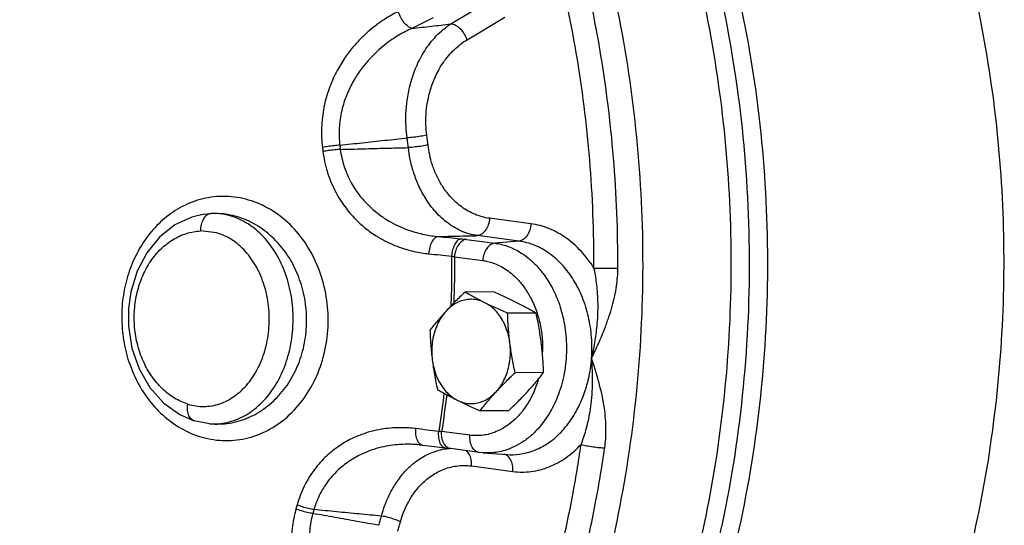
# Model space of a CAD drawing. Extents: x 4.3 to 41.5, y 1.4 to 22.1.
# Drawn here: x 10.7 to 12.4, y 13.7 to 14.6 of the extents above; entities that cross this region are included whole.
import ezdxf

# ---------------------------------------------------------------- set-up
doc = ezdxf.new("R2010")
doc.units = 0
doc.header["$LTSCALE"] = 0.5
doc.header["$MEASUREMENT"] = 0
doc.linetypes.add('PHANTOM', pattern=[2.5, 1.25, -0.25, 0.25, -0.25, 0.25, -0.25])
doc.layers.add('Phan', color=7, linetype='PHANTOM')

msp = doc.modelspace()

# ---------------------------------------------------------------- linework, layer by layer
at = {"layer": 'Phan', "linetype": 'Continuous'}
for p, q in [((11.4277, 14.5768), (11.4958, 14.6176)), ((11.4569, 14.5485), (11.5249, 14.5892)), ((10.984, 14.2347), (10.9961, 14.2359)), ((10.9838, 14.2347), (10.984, 14.2347)), ((11.5717, 14.2175), (11.4973, 14.2274)), ((11.0062, 14.2013), (10.9776, 14.2046)), ((11.4558, 14.1895), (11.5066, 14.1827)), ((11.55, 14.1864), (11.4756, 14.1962)), ((11.55, 14.1864), (11.5066, 14.1827)), ((11.4341, 14.1583), (11.485, 14.1516)), ((11.5044, 14.0951), (11.4532, 14.0949)), ((11.581, 14.0568), (11.5297, 14.0566)), ((11.5944, 13.95), (11.5432, 13.9497)), ((11.5313, 13.8815), (11.4801, 13.8812)), ((10.9659, 13.8636), (10.9659, 13.8636)), ((10.9937, 13.8582), (10.9659, 13.8636)), ((10.9938, 13.8582), (10.9974, 13.8579)), ((11.462, 13.8374), (11.4111, 13.8442)), ((11.3704, 13.8203), (11.3704, 13.8203)), ((11.3704, 13.8203), (11.3765, 13.8197)), ((11.4175, 13.8146), (11.4275, 13.8133)), ((11.4784, 13.8066), (11.4275, 13.8133)), ((11.4851, 13.8059), (11.4784, 13.8066)), ((11.4852, 13.8059), (11.5282, 13.8026)), ((11.5282, 13.8026), (11.5282, 13.8026)), ((11.4647, 13.7822), (11.5391, 13.7723))]:
    msp.add_line(p, q, dxfattribs=at)
for points in [[(10.984, 14.2347), (10.9622, 14.2297), (10.9314, 14.2154), (10.904, 14.1936), (10.881, 14.1655), (10.8636, 14.1322), (10.8524, 14.0955), (10.8482, 14.0655)], [(10.8482, 14.0655), (10.8481, 14.0337), (10.8542, 13.9942), (10.8671, 13.9566), (10.8865, 13.9231), (10.9113, 13.8952), (10.9406, 13.8744), (10.9659, 13.8636)], [(11.3765, 13.8197), (11.3882, 13.8182), (11.4175, 13.8146)]]:
    msp.add_lwpolyline(points, dxfattribs=at)
for points, start_tangent, end_tangent in [([(10.6524, 15.8891), (10.7015, 15.8773), (10.8709, 15.8165), (11.0328, 15.7267), (11.1845, 15.6096), (11.3233, 15.4671), (11.4467, 15.3017), (11.5527, 15.1163), (11.6394, 14.9142), (11.7053, 14.6987), (11.7493, 14.4738), (11.7706, 14.2432), (11.7687, 14.011), (11.7439, 13.7812), (11.6964, 13.5579), (11.6271, 13.3449), (11.5372, 13.1458), (11.4284, 12.9642), (11.3023, 12.8033), (11.1614, 12.6657), (11.0079, 12.554), (10.8446, 12.47), (10.7108, 12.4243)], (0.977585, -0.210542), (-0.965699, -0.259665)), ([(12.1116, 15.2654), (12.2097, 15.0915), (12.2906, 14.9027), (12.3529, 14.702), (12.3956, 14.4926), (12.4182, 14.2779), (12.4201, 14.0611), (12.4014, 13.8458), (12.3625, 13.6354), (12.3038, 13.4333), (12.2263, 13.2427), (12.1313, 13.0665), (12.0203, 12.9076)], (0.540378, -0.841423), (-0.621404, -0.78349)), ([(11.892, 14.8244), (11.9468, 14.6202), (11.9849, 14.3806), (11.997, 14.1364), (11.9827, 13.8925), (11.9424, 13.6539), (11.877, 13.4254), (11.7876, 13.2116), (11.6981, 13.0507)], (0.307629, -0.951506), (-0.531773, -0.846887)), ([(11.8774, 14.7674), (11.9085, 14.6471), (11.9496, 14.4046), (11.9641, 14.1568), (11.9518, 13.909), (11.9128, 13.6661), (11.8481, 13.4333), (11.7588, 13.2151), (11.709, 13.1191)], (0.277622, -0.96069), (-0.486825, -0.873499)), ([(11.728, 14.1377), (11.7202, 14.336), (11.6956, 14.5318), (11.6544, 14.7228)], (0.003195, 0.999995), (-0.253663, 0.967293)), ([(11.685, 14.1379), (11.6774, 14.3325), (11.6532, 14.5249), (11.6127, 14.7125)], (0.003195, 0.999995), (-0.253663, 0.967293)), ([(11.8658, 14.6908), (11.9085, 14.4697), (11.9293, 14.2432), (11.9276, 14.0151), (11.9035, 13.7893), (11.8574, 13.5698), (11.7902, 13.36), (11.7029, 13.1638)], (0.239645, -0.970861), (-0.457163, -0.889383)), ([(11.333, 14.599), (11.3209, 14.5927), (11.3082, 14.585), (11.2949, 14.5758), (11.2808, 14.5646), (11.2662, 14.551), (11.2511, 14.5344), (11.236, 14.5143), (11.2215, 14.4898), (11.2088, 14.4606), (11.1995, 14.4272), (11.1952, 14.3908), (11.1968, 14.3548)], (-0.897402, -0.441213), (0.126851, -0.991922)), ([(11.3574, 14.5688), (11.3508, 14.5722), (11.3439, 14.5791), (11.3377, 14.5884), (11.333, 14.599)], (-0.973822, 0.227314), (-0.325199, 0.945646)), ([(11.3491, 14.372), (11.3471, 14.3934), (11.347, 14.4167), (11.3495, 14.4423), (11.3552, 14.4699), (11.3652, 14.4991), (11.3806, 14.5284), (11.4015, 14.5552), (11.4277, 14.5768)], (-0.135413, 0.990789), (0.843796, 0.536665)), ([(11.3956, 14.5876), (11.3766, 14.5782), (11.3574, 14.5688)], (-0.898469, -0.439036), (-0.897402, -0.441214)), ([(11.3574, 14.5688), (11.3926, 14.5728), (11.4277, 14.5768)], (0.993594, 0.113012), (0.993597, 0.112981)), ([(11.4569, 14.5485), (11.4518, 14.559), (11.4445, 14.5681), (11.4361, 14.5743), (11.4277, 14.5768)], (-0.324515, 0.945881), (-0.997827, 0.065892)), ([(11.3574, 14.5688), (11.3461, 14.5633), (11.3343, 14.5567), (11.3218, 14.5487), (11.3087, 14.539), (11.295, 14.5272), (11.2808, 14.5129), (11.2665, 14.4956), (11.2528, 14.4746), (11.2406, 14.4495), (11.2315, 14.4209), (11.227, 14.3898), (11.228, 14.3589)], (-0.908599, -0.41767), (0.121197, -0.992628)), ([(11.3844, 14.377), (11.3829, 14.3948), (11.3831, 14.4143), (11.3856, 14.4357), (11.3911, 14.4588), (11.4004, 14.4832), (11.4144, 14.5078), (11.4334, 14.5303), (11.4569, 14.5485)], (-0.129874, 0.99153), (0.857915, 0.513792)), ([(11.3844, 14.377), (11.3735, 14.3749), (11.3611, 14.3731), (11.3491, 14.372)], (-0.975404, -0.220424), (-0.997579, -0.069544)), ([(11.3867, 14.3592), (11.3856, 14.3681), (11.3844, 14.377)], (-0.119753, 0.992804), (-0.129895, 0.991528)), ([(11.228, 14.3589), (11.2685, 14.3632), (11.3089, 14.3676), (11.3491, 14.372)], (0.994195, 0.107589), (0.994164, 0.107882)), ([(11.3513, 14.3545), (11.3502, 14.3633), (11.3491, 14.372)], (-0.119753, 0.992804), (-0.129895, 0.991528)), ([(11.228, 14.3589), (11.2177, 14.3579), (11.2068, 14.3565), (11.1968, 14.3548)], (-0.997678, -0.068108), (-0.981874, -0.189534)), ([(11.1968, 14.3548), (11.1972, 14.3511), (11.1977, 14.3474)], (0.127092, -0.991891), (0.122555, -0.992462)), ([(11.2289, 14.3513), (11.2186, 14.3504), (11.2078, 14.3491), (11.1977, 14.3474)], (-0.997834, -0.065781), (-0.983146, -0.182822)), ([(11.1977, 14.3474), (11.2053, 14.3115), (11.2192, 14.2772), (11.2369, 14.2485), (11.2565, 14.2256), (11.2764, 14.2079), (11.2956, 14.1945), (11.3139, 14.1845), (11.3309, 14.1771), (11.3467, 14.1717), (11.3613, 14.1679), (11.3749, 14.1653), (11.3877, 14.1636)], (0.122826, -0.992428), (0.99499, -0.09997)), ([(11.228, 14.3589), (11.2284, 14.3551), (11.2289, 14.3513)], (0.127092, -0.991891), (0.122555, -0.992462)), ([(11.2289, 14.3513), (11.2699, 14.3524), (11.3107, 14.3535), (11.3513, 14.3545)], (0.999653, 0.026356), (0.999661, 0.02603)), ([(11.2289, 14.3513), (11.2359, 14.3205), (11.2486, 14.2913), (11.2649, 14.2669), (11.283, 14.2474), (11.3014, 14.2323), (11.3192, 14.2209), (11.336, 14.2124), (11.3518, 14.2061), (11.3664, 14.2016), (11.38, 14.1983), (11.3926, 14.1961), (11.4045, 14.1947)], (0.128465, -0.991714), (0.995906, -0.090393)), ([(11.3867, 14.3592), (11.3758, 14.3572), (11.3633, 14.3556), (11.3513, 14.3545)], (-0.979094, -0.203408), (-0.997928, -0.064344)), ([(11.4756, 14.1962), (11.4458, 14.2049), (11.4195, 14.2208), (11.3979, 14.2416), (11.3812, 14.2647), (11.3689, 14.2883), (11.3603, 14.3114), (11.3546, 14.3335), (11.3513, 14.3545)], (-0.989902, 0.141756), (-0.114208, 0.993457)), ([(11.4973, 14.2274), (11.4708, 14.2346), (11.4473, 14.2478), (11.428, 14.2651), (11.4131, 14.2843), (11.4022, 14.304), (11.3946, 14.3232), (11.3896, 14.3416), (11.3867, 14.3592)], (-0.991336, 0.131347), (-0.119755, 0.992803)), ([(11.2064, 14.0256), (11.2054, 14.0745), (11.1952, 14.1219), (11.1765, 14.1657), (11.15, 14.2038), (11.117, 14.2341), (11.0791, 14.2551), (11.0381, 14.2657), (10.9967, 14.2653), (10.9579, 14.2546), (10.9242, 14.2358), (10.8957, 14.2108), (10.8725, 14.1806), (10.8546, 14.1462), (10.8425, 14.1085), (10.8365, 14.069)], (0.072807, 0.997346), (-0.073101, -0.997325)), ([(10.9961, 14.2359), (10.9887, 14.233)], (-0.996386, -0.084937), (-0.814761, -0.579796)), ([(11.1677, 14.0281), (11.167, 14.0685), (11.1589, 14.1077), (11.1439, 14.1442), (11.1225, 14.1764), (11.0958, 14.2028), (11.0649, 14.222), (11.031, 14.2333), (10.9961, 14.2359)], (0.072902, 0.997339), (-0.998757, -0.049844)), ([(11.001, 13.8579), (11.0332, 13.8625), (11.0637, 13.8766), (11.091, 13.8995), (11.1138, 13.9299), (11.1307, 13.9663), (11.141, 14.0069), (11.1441, 14.0496), (11.1399, 14.0921), (11.1286, 14.1323), (11.1107, 14.1681), (11.0872, 14.1977), (11.0593, 14.2195), (11.0284, 14.2325), (10.9961, 14.2359)], (0.999968, -0.007979), (-0.998986, -0.045013)), ([(10.9826, 14.2261), (10.9787, 14.2162), (10.9776, 14.2046)], (-0.508679, -0.860956), (0.027902, -0.999611)), ([(10.9873, 14.2319), (10.9826, 14.2261)], (-0.751435, -0.659807), (-0.508679, -0.860956)), ([(10.9887, 14.233), (10.9873, 14.2319)], (-0.814761, -0.579796), (-0.751435, -0.659807)), ([(11.4973, 14.2274), (11.495, 14.2158), (11.4901, 14.2059), (11.4833, 14.1991), (11.4756, 14.1962)], (-0.073017, -0.997331), (-0.996472, -0.083924)), ([(10.8589, 14.0631), (10.8638, 14.0944), (10.8736, 14.1239), (10.8881, 14.1504), (10.9066, 14.1725), (10.9283, 14.1893), (10.9523, 14.2002), (10.9776, 14.2046)], (0.073185, 0.997318), (0.998982, 0.045108)), ([(10.9548, 13.8933), (10.9834, 13.889), (11.0121, 13.894), (11.039, 13.908), (11.0626, 13.9302), (11.0814, 13.9594), (11.0943, 13.9937), (11.1006, 14.0312), (11.0999, 14.0696), (11.0922, 14.1066), (11.0779, 14.1401), (11.058, 14.1681), (11.0337, 14.1889), (11.0062, 14.2013)], (0.953998, -0.299814), (-0.963433, 0.26795)), ([(11.5717, 14.2175), (11.5694, 14.206), (11.5645, 14.1961), (11.5577, 14.1892), (11.55, 14.1864)], (-0.073016, -0.997331), (-0.996472, -0.083923)), ([(11.685, 14.1379), (11.6618, 14.1683), (11.6345, 14.1923), (11.604, 14.209), (11.5717, 14.2175)], (-0.532657, 0.846331), (-0.991366, 0.131121)), ([(11.4045, 14.1947), (11.3987, 14.1917), (11.3935, 14.1849), (11.3897, 14.175), (11.3877, 14.1636)], (-0.989399, -0.14522), (-0.074694, -0.997206)), ([(11.4045, 14.1947), (11.4401, 14.1955), (11.4756, 14.1962)], (0.999781, 0.020923), (0.999781, 0.020934)), ([(11.4045, 14.1947), (11.4251, 14.1927), (11.4455, 14.1906)], (0.99499, -0.099971), (0.99508, -0.099075)), ([(11.4455, 14.1906), (11.4398, 14.1876), (11.4347, 14.1807), (11.4309, 14.1709), (11.429, 14.1595)], (-0.989002, -0.147902), (-0.074294, -0.997236)), ([(11.4558, 14.1895), (11.4481, 14.1866), (11.4413, 14.1797), (11.4364, 14.1698), (11.4341, 14.1583)], (-0.996472, -0.083923), (-0.073016, -0.997331)), ([(11.4455, 14.1906), (11.4509, 14.1901), (11.4558, 14.1895)], (0.995079, -0.099084), (0.991336, -0.131351)), ([(11.5066, 14.1827), (11.4989, 14.1799), (11.4922, 14.173), (11.4873, 14.1631), (11.485, 14.1516)], (-0.996472, -0.083923), (-0.073016, -0.997331)), ([(11.5066, 14.1827), (11.5177, 14.1807), (11.5292, 14.1773), (11.5414, 14.1722), (11.5543, 14.165), (11.568, 14.1551), (11.5822, 14.1417), (11.5967, 14.1239), (11.6106, 14.101), (11.6229, 14.0722), (11.6319, 14.0371), (11.6356, 13.9965), (11.6324, 13.9541), (11.6227, 13.9155), (11.6087, 13.8837), (11.5925, 13.8589), (11.5756, 13.8402), (11.5589, 13.8267), (11.543, 13.8174), (11.5282, 13.8113), (11.5146, 13.8077), (11.502, 13.8059), (11.4902, 13.8056), (11.4852, 13.8059)], (0.991366, -0.131121), (-0.997159, 0.075324)), ([(11.6807, 13.9757), (11.6806, 14.0134), (11.6751, 14.0503), (11.6642, 14.0851), (11.6484, 14.1164), (11.6284, 14.1431), (11.6047, 14.1642), (11.5782, 14.1789), (11.55, 14.1864)], (0.073016, 0.997331), (-0.991366, 0.131121)), ([(11.3877, 14.1636), (11.4084, 14.1616), (11.429, 14.1595)], (0.99499, -0.099971), (0.99508, -0.099075)), ([(11.429, 14.1595), (11.428, 14.0802), (11.4276, 14.0694)], (0.00711, -0.999975), (-0.038403, -0.999262)), ([(11.429, 14.1595), (11.4316, 14.1589), (11.4341, 14.1583)], (0.979057, -0.203587), (0.964944, -0.262456)), ([(11.4341, 14.1583), (11.4329, 14.0745)], (0.006476, -0.999979), (-0.03564, -0.999365)), ([(11.485, 14.1516), (11.4942, 14.1499), (11.5038, 14.147), (11.5139, 14.1428), (11.5247, 14.1368), (11.5362, 14.1285), (11.5481, 14.1173), (11.5602, 14.1025), (11.5718, 14.0833), (11.582, 14.0592)], (0.991366, -0.131121), (0.323411, -0.946259)), ([(11.685, 14.1379), (11.6952, 14.1378), (11.7069, 14.1377), (11.7184, 14.1377), (11.728, 14.1377)], (0.999955, -0.009501), (0.999991, 0.004336)), ([(11.6909, 14.0375), (11.6922, 14.0592), (11.6922, 14.0785), (11.6913, 14.0958), (11.6897, 14.1114), (11.6876, 14.1254), (11.685, 14.1379)], (0.084871, 0.996392), (-0.225129, 0.974329)), ([(11.7046, 14.0297), (11.712, 14.0501), (11.7179, 14.0694), (11.7224, 14.0879), (11.7255, 14.1054), (11.7274, 14.1221), (11.728, 14.1377)], (0.363658, 0.931532), (0.00319, 0.999995)), ([(11.4532, 14.0949), (11.444, 14.0861), (11.4354, 14.0776), (11.4271, 14.0691), (11.4191, 14.0606)], (-0.726882, -0.686762), (-0.677249, -0.735754)), ([(11.4889, 14.0757), (11.4795, 14.0805), (11.4705, 14.0853), (11.4618, 14.09), (11.4532, 14.0949)], (-0.894427, 0.447214), (-0.868159, 0.496285)), ([(11.5453, 14.076), (11.5355, 14.0808), (11.5255, 14.0856), (11.5152, 14.0903), (11.5044, 14.0951)], (-0.894427, 0.447214), (-0.913901, 0.405938)), ([(11.4889, 14.0757), (11.4788, 14.0797), (11.4683, 14.0816), (11.4577, 14.0814), (11.4473, 14.0791), (11.4372, 14.0748), (11.4277, 14.0686), (11.4191, 14.0606)], (-0.894427, 0.447214), (-0.677249, -0.735754)), ([(11.581, 14.0568), (11.5724, 14.0617), (11.5637, 14.0664), (11.5547, 14.0712), (11.5453, 14.076)], (-0.868159, 0.496285), (-0.894427, 0.447214)), ([(10.8365, 14.069), (10.8367, 14.0288), (10.8431, 13.9889), (10.8557, 13.9509), (10.8743, 13.9157), (10.8987, 13.8845), (10.9291, 13.8583), (10.9656, 13.8388), (11.0062, 13.8288), (11.048, 13.8296), (11.0883, 13.8415), (11.1251, 13.8636), (11.1567, 13.8949), (11.1815, 13.9336), (11.1983, 13.978), (11.2064, 14.0256)], (-0.072929, -0.997337), (0.073219, 0.997316)), ([(10.9548, 13.8933), (10.9307, 13.9042), (10.9087, 13.9212), (10.8898, 13.9434), (10.8749, 13.9699), (10.8645, 13.9996), (10.8591, 14.0311), (10.8589, 14.0631)], (-0.953972, 0.299895), (0.072809, 0.997346)), ([(11.4191, 14.0606), (11.4114, 14.052), (11.4041, 14.0436), (11.3971, 14.035), (11.3901, 14.0263)], (-0.677249, -0.735754), (-0.616183, -0.787603)), ([(11.4191, 14.0606), (11.4115, 14.0509), (11.405, 14.0398), (11.3998, 14.0276), (11.3961, 14.0145), (11.3939, 14.0008), (11.3933, 13.9868), (11.3943, 13.9729)], (-0.677249, -0.735754), (0.124823, -0.992179)), ([(11.5297, 14.0566), (11.519, 14.0614), (11.5087, 14.0662), (11.4987, 14.0709), (11.4889, 14.0757)], (-0.913901, 0.405938), (-0.894427, 0.447214)), ([(11.5339, 14.0032), (11.5314, 14.0168), (11.5274, 14.0297), (11.522, 14.0418), (11.5152, 14.0526), (11.5074, 14.062), (11.4985, 14.0698), (11.4889, 14.0757)], (-0.124823, 0.992179), (-0.894427, 0.447214)), ([(11.582, 14.0592), (11.5827, 14.0573)], (0.323411, -0.946259), (0.312989, -0.949757)), ([(11.5339, 14.0032), (11.5324, 14.0164), (11.5312, 14.0297), (11.5304, 14.0429), (11.5297, 14.0566)], (-0.124823, 0.992179), (-0.03676, 0.999324)), ([(11.5903, 14.0034), (11.5884, 14.0167), (11.5863, 14.0299), (11.5838, 14.0432), (11.581, 14.0568)], (-0.124823, 0.992179), (-0.210114, 0.977677)), ([(11.5827, 14.0573), (11.5895, 14.03), (11.5924, 14.0036)], (0.312989, -0.949757), (0.045754, -0.998953)), ([(10.9974, 13.8579), (11.0035, 13.8576), (11.0384, 13.8609), (11.0716, 13.8728), (11.1017, 13.8926), (11.1274, 13.9194), (11.1475, 13.9519), (11.1612, 13.9887), (11.1677, 14.0281)], (0.997227, -0.074416), (0.073127, 0.997323)), ([(11.3901, 14.0263), (11.3907, 14.0126), (11.3916, 13.9994), (11.3928, 13.9861), (11.3943, 13.9729)], (0.03676, -0.999324), (0.124823, -0.992179)), ([(11.6807, 13.9757), (11.6873, 14.0079), (11.6909, 14.0375)], (0.239238, 0.970961), (0.084969, 0.996384)), ([(11.6807, 13.9757), (11.6935, 14.0032), (11.7046, 14.0297)], (0.432895, 0.901444), (0.363775, 0.931487)), ([(11.5091, 13.9155), (11.5167, 13.9251), (11.5232, 13.9362), (11.5283, 13.9484), (11.5321, 13.9615), (11.5342, 13.9752), (11.5349, 13.9892), (11.5339, 14.0032)], (0.677249, 0.735754), (-0.124823, 0.992179)), ([(11.5432, 13.9497), (11.5404, 13.9634), (11.5379, 13.9767), (11.5358, 13.9899), (11.5339, 14.0032)], (-0.210114, 0.977677), (-0.124823, 0.992179)), ([(11.5944, 13.95), (11.5938, 13.9637), (11.5929, 13.9769), (11.5918, 13.9902), (11.5903, 14.0034)], (-0.03676, 0.999324), (-0.124823, 0.992179)), ([(11.5924, 14.0036), (11.5926, 13.9961), (11.5925, 13.9875)], (0.045754, -0.998953), (-0.031069, -0.999517)), ([(11.3943, 13.9729), (11.3961, 13.9596), (11.3983, 13.9464), (11.4007, 13.9331), (11.4035, 13.9195)], (0.124823, -0.992179), (0.210114, -0.977677)), ([(11.3943, 13.9729), (11.3968, 13.9592), (11.4008, 13.9463), (11.4062, 13.9342), (11.413, 13.9234), (11.4208, 13.914), (11.4297, 13.9062), (11.4393, 13.9003)], (0.124823, -0.992179), (0.894427, -0.447214)), ([(11.6618, 13.8208), (11.6663, 13.8329), (11.6706, 13.8467), (11.6746, 13.8622), (11.678, 13.8796), (11.6807, 13.8994), (11.6823, 13.9218), (11.6825, 13.9472), (11.6807, 13.9757)], (0.374458, 0.927244), (-0.099235, 0.995064)), ([(11.6752, 13.9387), (11.6807, 13.9757)], (0.222091, 0.975026), (0.073016, 0.997331)), ([(11.7044, 13.8149), (11.7061, 13.8311), (11.7066, 13.8485), (11.7058, 13.8669), (11.7037, 13.8862), (11.7001, 13.9066), (11.6951, 13.9281), (11.6886, 13.951), (11.6807, 13.9757)], (0.143055, 0.989715), (-0.315288, 0.948996)), ([(11.5846, 13.937), (11.5819, 13.9285), (11.5702, 13.9019), (11.5567, 13.8812), (11.5425, 13.8656), (11.5286, 13.8544), (11.5153, 13.8466), (11.503, 13.8415), (11.4916, 13.8384), (11.481, 13.837), (11.4713, 13.8367), (11.462, 13.8374)], (-0.281617, -0.959527), (-0.991366, 0.131121)), ([(11.5091, 13.9155), (11.5171, 13.924), (11.5254, 13.9325), (11.534, 13.941), (11.5432, 13.9497)], (0.677249, 0.735754), (0.726882, 0.686762)), ([(11.5654, 13.9157), (11.5731, 13.9243), (11.5804, 13.9328), (11.5875, 13.9413), (11.5944, 13.95)], (0.677249, 0.735754), (0.616183, 0.787603)), ([(11.6734, 13.9315), (11.6752, 13.9387)], (0.252325, 0.967642), (0.222091, 0.975026)), ([(11.4035, 13.9195), (11.4121, 13.9146), (11.4208, 13.9099), (11.4299, 13.9051), (11.4393, 13.9003)], (0.868159, -0.496285), (0.894427, -0.447214)), ([(11.5282, 13.8026), (11.5507, 13.8033), (11.5788, 13.8107), (11.6051, 13.8252), (11.6286, 13.8461), (11.6486, 13.8727), (11.6643, 13.904), (11.6734, 13.9315)], (0.997255, -0.07405), (0.252325, 0.967642)), ([(11.4153, 13.913), (11.4059, 13.8442)], (-0.117962, -0.993018), (-0.153421, -0.988161)), ([(11.4202, 13.9105), (11.4111, 13.8442)], (-0.118719, -0.992928), (-0.152783, -0.98826)), ([(11.4393, 13.9003), (11.4494, 13.8964), (11.4599, 13.8944), (11.4705, 13.8946), (11.4809, 13.8969), (11.491, 13.9012), (11.5004, 13.9074), (11.5091, 13.9155)], (0.894427, -0.447214), (0.677249, 0.735754)), ([(11.4393, 13.9003), (11.449, 13.8955), (11.4591, 13.8908), (11.4693, 13.886), (11.4801, 13.8812)], (0.894427, -0.447214), (0.913901, -0.405938)), ([(11.4801, 13.8812), (11.487, 13.8899), (11.4941, 13.8985), (11.5014, 13.9069), (11.5091, 13.9155)], (0.616183, 0.787603), (0.677249, 0.735754)), ([(11.5313, 13.8815), (11.5405, 13.8902), (11.5491, 13.8987), (11.5574, 13.9072), (11.5654, 13.9157)], (0.726882, 0.686762), (0.677249, 0.735754)), ([(10.9659, 13.8636), (10.9618, 13.8657), (10.9567, 13.8724), (10.9543, 13.882), (10.9548, 13.8933)], (-0.95198, 0.306159), (0.174378, 0.984679)), ([(10.9938, 13.8582), (11.001, 13.8579)], (0.997158, -0.075338), (0.999968, -0.007979)), ([(11.3647, 13.8493), (11.3519, 13.8505), (11.3381, 13.851), (11.3232, 13.8505), (11.3069, 13.8488), (11.289, 13.8453), (11.2697, 13.8396), (11.2488, 13.8309), (11.2267, 13.818), (11.204, 13.8), (11.1825, 13.7759), (11.1639, 13.7456), (11.1512, 13.7122)], (-0.99241, 0.12297), (-0.270434, -0.962738)), ([(11.3716, 13.8221), (11.3674, 13.8285), (11.365, 13.838), (11.3647, 13.8493)], (-0.745964, 0.665986), (0.071332, 0.997453)), ([(11.4059, 13.8442), (11.3854, 13.8468), (11.3647, 13.8493)], (-0.99244, 0.122735), (-0.992411, 0.122969)), ([(11.4175, 13.8146), (11.4127, 13.817), (11.4085, 13.8234), (11.4061, 13.8329), (11.4059, 13.8442)], (-0.991281, 0.131762), (0.071734, 0.997424)), ([(11.4111, 13.8442), (11.4086, 13.8442), (11.4059, 13.8442)], (-0.999989, -0.004654), (-0.999856, 0.016948)), ([(11.4152, 13.8228), (11.4117, 13.8327), (11.4111, 13.8442)], (-0.483619, 0.875279), (0.073016, 0.997331)), ([(11.4784, 13.8066), (11.4718, 13.8093), (11.466, 13.8161), (11.4626, 13.8259), (11.462, 13.8374)], (-0.990735, 0.13581), (0.073016, 0.997331)), ([(11.3704, 13.8203), (11.3651, 13.8207), (11.3524, 13.8212), (11.3386, 13.8209), (11.3235, 13.8195), (11.3071, 13.8167), (11.2892, 13.812), (11.27, 13.8046), (11.2498, 13.7938), (11.2291, 13.7786), (11.2095, 13.7582), (11.1928, 13.7324), (11.1815, 13.7038)], (-0.995818, 0.09136), (-0.275933, -0.961177)), ([(11.3028, 13.692), (11.3091, 13.7118), (11.3179, 13.7319), (11.3297, 13.7522), (11.3451, 13.772), (11.3648, 13.7901), (11.389, 13.8045), (11.4171, 13.8128)], (0.261895, 0.965096), (0.98806, 0.154072)), ([(11.3709, 13.8209), (11.3707, 13.8203)], (-0.213851, -0.976866), (-0.214307, -0.976766)), ([(11.3765, 13.8197), (11.3716, 13.8221)], (-0.991276, 0.131804), (-0.745964, 0.665986)), ([(11.4201, 13.8167), (11.4152, 13.8228)], (-0.769223, 0.638981), (-0.483619, 0.875279)), ([(11.4171, 13.8128), (11.4275, 13.8139)], (0.98806, 0.154072), (0.998448, 0.055687)), ([(11.4275, 13.8133), (11.421, 13.816), (11.4201, 13.8167)], (-0.990735, 0.13581), (-0.769223, 0.638981)), ([(11.5076, 13.2761), (11.5574, 13.4006), (11.5958, 13.5175), (11.6248, 13.6264), (11.6463, 13.7273), (11.6618, 13.8208)], (0.403493, 0.914983), (0.14305, 0.989716)), ([(11.5391, 13.7723), (11.5721, 13.7723), (11.6043, 13.7806), (11.6346, 13.797), (11.6618, 13.8208)], (0.991366, -0.131121), (0.682693, 0.730705)), ([(11.5474, 13.2604), (11.5981, 13.3872), (11.6371, 13.5062), (11.6667, 13.617), (11.6886, 13.7198), (11.7044, 13.8149)], (0.403493, 0.914983), (0.14305, 0.989716)), ([(11.6618, 13.8208), (11.6719, 13.8186), (11.6834, 13.8167), (11.6948, 13.8154), (11.7044, 13.8149)], (0.968468, -0.249137), (0.999955, -0.009516)), ([(11.4647, 13.7822), (11.4641, 13.7937), (11.4606, 13.8036), (11.4556, 13.8098)], (0.073016, 0.997331), (-0.774557, 0.632504)), ([(11.5278, 13.8015), (11.5232, 13.8031)], (-0.871611, 0.490198), (-0.984728, 0.174099)), ([(11.5391, 13.7723), (11.5385, 13.7839), (11.5351, 13.7937), (11.5293, 13.8005), (11.5278, 13.8015)], (0.073016, 0.997331), (-0.871611, 0.490198)), ([(11.3371, 13.6819), (11.3425, 13.6983), (11.3501, 13.7151), (11.3604, 13.732), (11.3739, 13.7484), (11.3913, 13.7634), (11.4127, 13.7753), (11.4376, 13.7821), (11.4647, 13.7822)], (0.26732, 0.963608), (0.991396, -0.130895)), ([(11.1492, 13.7052), (11.1424, 13.67), (11.1415, 13.6331), (11.146, 13.5982), (11.1544, 13.5669), (11.1652, 13.5399), (11.1771, 13.517), (11.1895, 13.4977), (11.2019, 13.4813), (11.214, 13.4674), (11.2257, 13.4556), (11.237, 13.4454), (11.2479, 13.4366)], (-0.274516, -0.961583), (0.792861, -0.609402)), ([(11.1512, 13.7122), (11.1502, 13.7087), (11.1492, 13.7052)], (-0.270162, -0.962815), (-0.274767, -0.961511)), ([(11.1795, 13.6967), (11.1694, 13.6986), (11.1589, 13.7015), (11.1492, 13.7052)], (-0.990559, 0.137089), (-0.916817, 0.399308)), ([(11.1815, 13.7038), (11.1714, 13.7057), (11.1609, 13.7086), (11.1512, 13.7122)], (-0.990869, 0.134831), (-0.919386, 0.393356)), ([(11.1795, 13.6967), (11.174, 13.6664), (11.1741, 13.6348), (11.1791, 13.6048), (11.1876, 13.5779), (11.1981, 13.5546), (11.2097, 13.5349), (11.2215, 13.5181), (11.2333, 13.5039), (11.2448, 13.4918), (11.2558, 13.4816), (11.2664, 13.4727), (11.2766, 13.465)], (-0.268998, -0.963141), (0.813118, -0.582099)), ([(11.1815, 13.7038), (11.1805, 13.7002), (11.1795, 13.6967)], (-0.270162, -0.962815), (-0.274767, -0.961511)), ([(11.2981, 13.6755), (11.2587, 13.6825), (11.2192, 13.6896), (11.1795, 13.6967)], (-0.984441, 0.175718), (-0.984488, 0.175453)), ([(11.3028, 13.692), (11.2625, 13.6959), (11.2221, 13.6998), (11.1815, 13.7038)], (-0.995353, 0.096295), (-0.99532, 0.09663)), ([(11.2981, 13.6755), (11.3005, 13.6838), (11.3028, 13.692)], (0.277613, 0.960693), (0.267318, 0.963608)), ([(11.3371, 13.6819), (11.3266, 13.6862), (11.3145, 13.6898), (11.3028, 13.692)], (-0.898022, 0.439951), (-0.991057, 0.133436)), ([(11.3323, 13.665), (11.3347, 13.6734), (11.3371, 13.6819)], (0.277613, 0.960693), (0.267318, 0.963608))]:
    msp.add_spline(points, degree=3, dxfattribs=dict(at, start_tangent=start_tangent, end_tangent=end_tangent))

doc.saveas('drawing.dxf')
